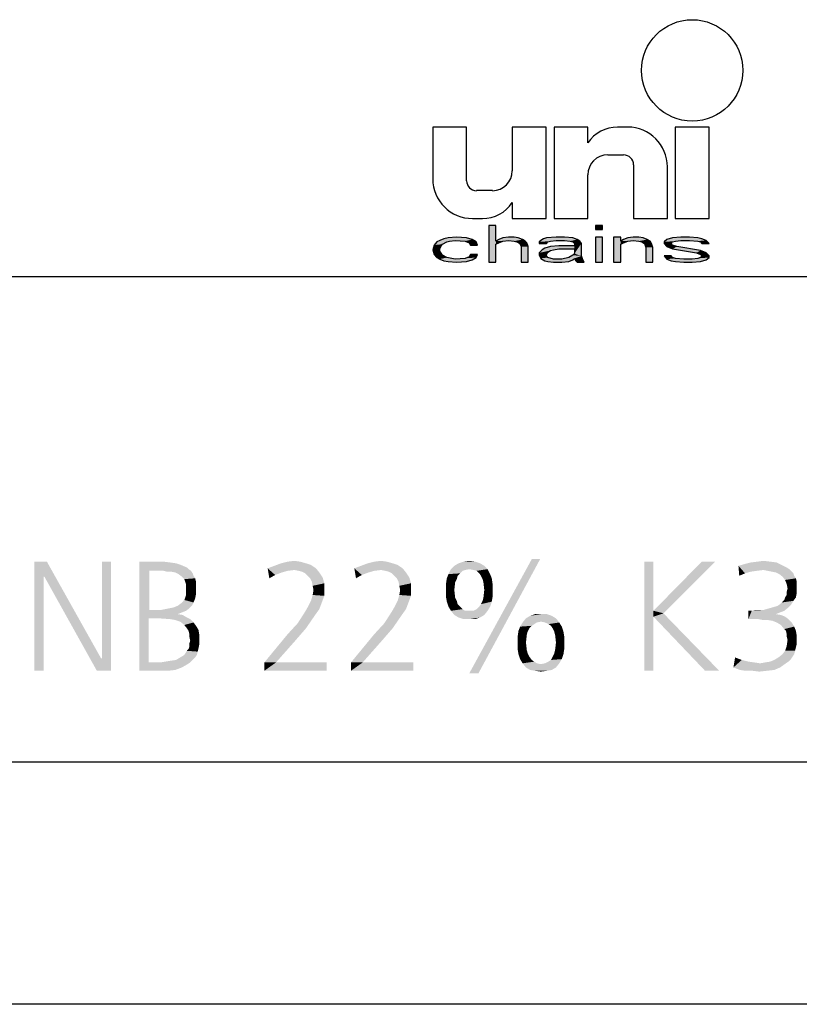
# Model space of a CAD drawing. Extents: x 0 to 210, y 0 to 297.
# Drawn here: x 133 to 165, y 0 to 41 of the extents above; entities that cross this region are included whole.
import ezdxf

# ---------------------------------------------------------------- set-up
doc = ezdxf.new("R2010")
doc.units = 0
doc.header["$LTSCALE"] = 19.36
doc.layers.get('0').update_dxf_attribs({"linetype": 'CONTINUOUS'})

# ---------------------------------------------------------------- blocks, each defined once
blk = doc.blocks.new('UNI_LOGO2_BL1', base_point=(173.606, 35.482))
at = {"color": 7, "linetype": 'CONTINUOUS'}
for p, q in [((149.574, 36.168), (149.574, 34.036)), ((150.967, 36.168), (149.574, 36.168)), ((150.967, 33.954), (150.967, 36.168)), ((152.852, 36.168), (152.852, 34.364)), ((154.246, 36.168), (152.852, 36.168)), ((154.246, 32.397), (154.246, 36.168)), ((154.574, 36.168), (154.574, 32.397)), ((155.967, 36.168), (154.574, 36.168)), ((155.967, 35.512), (155.967, 36.168)), ((157.607, 36.168), (157.194, 36.168)), ((159.574, 36.168), (159.574, 32.397)), ((160.967, 36.168), (159.574, 36.168)), ((160.967, 32.397), (160.967, 36.168)), ((156.787, 35.02), (157.443, 35.02)), ((157.852, 34.61), (157.852, 32.397)), ((159.246, 32.397), (159.246, 34.528)), ((155.967, 32.397), (155.967, 34.2)), ((152.033, 33.545), (151.377, 33.545)), ((152.852, 33.053), (152.852, 32.397)), ((151.213, 32.397), (151.626, 32.397)), ((151.886, 32.11), (151.886, 30.594)), ((152.175, 32.11), (151.886, 32.11)), ((152.175, 31.465), (152.175, 32.11)), ((152.852, 32.397), (154.246, 32.397)), ((154.574, 32.397), (155.967, 32.397)), ((156.28, 32.11), (156.28, 31.949)), ((156.569, 32.11), (156.28, 32.11)), ((156.569, 31.949), (156.569, 32.11)), ((157.852, 32.397), (159.246, 32.397)), ((159.574, 32.397), (160.967, 32.397)), ((156.28, 31.949), (156.569, 31.949)), ((149.632, 31.304), (149.574, 31.11)), ((149.747, 31.433), (149.632, 31.304)), ((149.863, 31.497), (149.747, 31.433)), ((150.036, 31.562), (149.863, 31.497)), ((149.863, 31.142), (149.921, 31.271)), ((149.921, 31.271), (149.978, 31.336)), ((149.978, 31.336), (150.152, 31.433)), ((150.21, 31.594), (150.036, 31.562)), ((150.152, 31.433), (150.267, 31.465)), ((150.557, 31.626), (150.21, 31.594)), ((150.267, 31.465), (150.499, 31.497)), ((150.499, 31.497), (150.903, 31.465)), ((150.961, 31.594), (150.557, 31.626)), ((150.903, 31.465), (151.077, 31.4)), ((151.192, 31.529), (150.961, 31.594)), ((151.077, 31.4), (151.135, 31.304)), ((151.135, 31.304), (151.424, 31.304)), ((151.366, 31.433), (151.192, 31.529)), ((151.424, 31.304), (151.366, 31.433)), ((152.291, 31.529), (152.175, 31.465)), ((152.175, 31.336), (152.291, 31.4)), ((152.175, 30.594), (152.175, 31.336)), ((152.464, 31.594), (152.291, 31.529)), ((152.291, 31.4), (152.464, 31.465)), ((152.696, 31.626), (152.464, 31.594)), ((152.464, 31.465), (152.696, 31.497)), ((152.927, 31.626), (152.696, 31.626)), ((152.696, 31.497), (152.927, 31.465)), ((153.1, 31.594), (152.927, 31.626)), ((152.927, 31.465), (153.042, 31.433)), ((153.042, 31.433), (153.158, 31.368)), ((153.274, 31.529), (153.1, 31.594)), ((153.158, 31.368), (153.216, 31.239)), ((153.389, 31.465), (153.274, 31.529)), ((153.447, 31.4), (153.389, 31.465)), ((153.505, 31.239), (153.447, 31.4)), ((154.025, 31.497), (153.967, 31.433)), ((153.967, 31.433), (153.967, 31.368)), ((153.967, 31.368), (154.257, 31.368)), ((154.141, 31.562), (154.025, 31.497)), ((154.257, 31.594), (154.141, 31.562)), ((154.661, 31.626), (154.257, 31.594)), ((154.257, 31.368), (154.314, 31.433)), ((154.314, 31.433), (154.43, 31.465)), ((154.43, 31.465), (154.661, 31.497)), ((154.777, 31.271), (154.43, 31.239)), ((155.008, 31.626), (154.661, 31.626)), ((154.661, 31.497), (155.008, 31.497)), ((155.413, 31.271), (154.777, 31.271)), ((155.355, 31.594), (155.008, 31.626)), ((155.008, 31.497), (155.239, 31.465)), ((155.239, 31.465), (155.355, 31.433)), ((155.528, 31.529), (155.355, 31.594)), ((155.355, 31.433), (155.413, 31.368)), ((155.413, 31.368), (155.413, 31.271)), ((155.644, 31.465), (155.528, 31.529)), ((155.702, 31.368), (155.644, 31.465)), ((155.702, 30.852), (155.702, 31.368)), ((156.28, 31.626), (156.28, 30.594)), ((156.569, 31.626), (156.28, 31.626)), ((156.569, 30.594), (156.569, 31.626)), ((157.032, 31.626), (157.032, 30.594)), ((157.321, 31.626), (157.032, 31.626)), ((157.321, 31.465), (157.321, 31.626)), ((157.436, 31.529), (157.321, 31.465)), ((157.321, 31.336), (157.436, 31.4)), ((157.321, 30.594), (157.321, 31.336)), ((157.61, 31.594), (157.436, 31.529)), ((157.436, 31.4), (157.61, 31.465)), ((157.841, 31.626), (157.61, 31.594)), ((157.61, 31.465), (157.841, 31.497)), ((158.072, 31.626), (157.841, 31.626)), ((157.841, 31.497), (158.072, 31.465)), ((158.246, 31.594), (158.072, 31.626)), ((158.072, 31.465), (158.188, 31.433)), ((158.188, 31.433), (158.303, 31.368)), ((158.419, 31.529), (158.246, 31.594)), ((158.303, 31.368), (158.361, 31.207)), ((158.535, 31.465), (158.419, 31.529)), ((158.592, 31.368), (158.535, 31.465)), ((158.65, 31.207), (158.592, 31.368)), ((159.228, 31.529), (159.113, 31.433)), ((159.113, 31.433), (159.113, 31.368)), ((159.113, 31.368), (159.228, 31.239)), ((159.46, 31.594), (159.228, 31.529)), ((159.402, 31.368), (159.46, 31.433)), ((159.46, 31.304), (159.402, 31.368)), ((159.807, 31.626), (159.46, 31.594)), ((159.46, 31.433), (159.575, 31.465)), ((159.633, 31.239), (159.46, 31.304)), ((159.575, 31.465), (159.807, 31.497)), ((160.153, 31.626), (159.807, 31.626)), ((159.807, 31.497), (160.153, 31.497)), ((160.5, 31.594), (160.153, 31.626)), ((160.153, 31.497), (160.5, 31.465)), ((160.674, 31.562), (160.5, 31.594)), ((160.5, 31.465), (160.616, 31.433)), ((160.616, 31.433), (160.674, 31.368)), ((160.847, 31.497), (160.674, 31.562)), ((160.674, 31.368), (160.963, 31.368)), ((160.963, 31.368), (160.847, 31.497)), ((149.574, 31.11), (149.632, 30.916)), ((149.632, 30.916), (149.747, 30.787)), ((149.863, 31.045), (149.863, 31.142)), ((149.978, 30.884), (149.863, 31.045)), ((150.152, 30.787), (149.978, 30.884)), ((151.135, 30.916), (151.077, 30.82)), ((151.424, 30.916), (151.135, 30.916)), ((151.366, 30.787), (151.424, 30.916)), ((153.216, 31.239), (153.216, 30.594)), ((153.505, 30.594), (153.505, 31.239)), ((154.083, 31.11), (153.967, 30.981)), ((153.967, 30.981), (153.967, 30.884)), ((153.967, 30.884), (154.025, 30.755)), ((154.199, 31.175), (154.083, 31.11)), ((154.43, 31.239), (154.199, 31.175)), ((154.257, 30.916), (154.314, 31.013)), ((154.257, 30.852), (154.257, 30.916)), ((154.314, 30.787), (154.257, 30.852)), ((154.314, 31.013), (154.43, 31.078)), ((154.43, 31.078), (154.546, 31.11)), ((154.546, 31.11), (154.777, 31.142)), ((154.777, 31.142), (155.413, 31.142)), ((155.355, 30.884), (155.182, 30.787)), ((155.413, 30.949), (155.355, 30.884)), ((155.413, 31.142), (155.413, 30.949)), ((155.76, 30.691), (155.702, 30.852)), ((158.361, 31.207), (158.361, 30.594)), ((158.65, 30.594), (158.65, 31.207)), ((159.113, 30.852), (159.228, 30.723)), ((159.402, 30.852), (159.113, 30.852)), ((159.228, 31.239), (159.46, 31.142)), ((159.46, 30.787), (159.402, 30.852)), ((159.46, 31.142), (160.442, 30.981)), ((160.616, 31.078), (159.633, 31.239)), ((160.442, 30.981), (160.616, 30.916)), ((160.847, 30.981), (160.616, 31.078)), ((160.616, 30.916), (160.674, 30.852)), ((160.674, 30.852), (160.616, 30.787)), ((160.963, 30.852), (160.847, 30.981)), ((160.963, 30.787), (160.963, 30.852)), ((149.747, 30.787), (149.863, 30.723)), ((149.863, 30.723), (150.036, 30.658)), ((150.036, 30.658), (150.21, 30.626)), ((150.499, 30.723), (150.152, 30.787)), ((150.21, 30.626), (150.557, 30.594)), ((150.903, 30.755), (150.499, 30.723)), ((150.557, 30.594), (150.961, 30.626)), ((151.077, 30.82), (150.903, 30.755)), ((150.961, 30.626), (151.192, 30.691)), ((151.192, 30.691), (151.366, 30.787)), ((151.886, 30.594), (152.175, 30.594)), ((153.216, 30.594), (153.505, 30.594)), ((154.025, 30.755), (154.199, 30.658)), ((154.199, 30.658), (154.314, 30.626)), ((154.546, 30.723), (154.314, 30.787)), ((154.314, 30.626), (154.546, 30.594)), ((154.892, 30.723), (154.546, 30.723)), ((154.546, 30.594), (154.892, 30.594)), ((155.182, 30.787), (154.892, 30.723)), ((154.892, 30.594), (155.182, 30.626)), ((155.182, 30.626), (155.355, 30.691)), ((155.355, 30.691), (155.413, 30.755)), ((155.413, 30.755), (155.471, 30.658)), ((155.471, 30.658), (155.528, 30.594)), ((155.528, 30.594), (155.817, 30.594)), ((155.817, 30.594), (155.76, 30.691)), ((156.28, 30.594), (156.569, 30.594)), ((157.032, 30.594), (157.321, 30.594)), ((158.361, 30.594), (158.65, 30.594)), ((159.228, 30.723), (159.402, 30.658)), ((159.402, 30.658), (159.575, 30.626)), ((159.575, 30.755), (159.46, 30.787)), ((159.922, 30.723), (159.575, 30.755)), ((159.575, 30.626), (159.922, 30.594)), ((160.269, 30.723), (159.922, 30.723)), ((159.922, 30.594), (160.269, 30.594)), ((160.5, 30.755), (160.269, 30.723)), ((160.269, 30.594), (160.616, 30.626)), ((160.616, 30.787), (160.5, 30.755)), ((160.616, 30.626), (160.847, 30.691)), ((160.847, 30.691), (160.963, 30.787))]:
    blk.add_line(p, q, dxfattribs=at)
blk.add_circle((160.27, 38.504), 2.09, dxfattribs=at)
for centre, radius, start, end in [((157.194, 34.692), 1.475, 90, 146.251), ((157.607, 34.528), 1.639, 0, 90), ((156.787, 34.2), 0.82, 90, 180), ((157.443, 34.61), 0.41, 0, 90), ((152.033, 34.364), 0.82, 270, 360), ((151.213, 34.036), 1.639, 180, 270), ((151.377, 33.954), 0.41, 180, 270), ((151.626, 33.872), 1.475, 270, 326.251)]:
    blk.add_arc(centre, radius, start, end, dxfattribs=at)
for points in [[(152.175, 31.465), (151.886, 30.594), (152.175, 32.11)], [(151.886, 30.594), (151.886, 32.11), (152.175, 32.11)], [(156.28, 31.949), (156.28, 32.11), (156.569, 31.949), (156.569, 32.11)], [(149.574, 31.11), (149.632, 31.304), (149.921, 31.271)], [(149.574, 31.11), (149.921, 31.271), (149.863, 31.142)], [(149.632, 31.304), (149.747, 31.433), (150.152, 31.433)], [(149.632, 31.304), (150.152, 31.433), (149.978, 31.336)], [(149.978, 31.336), (149.921, 31.271), (149.632, 31.304)], [(150.267, 31.465), (149.747, 31.433), (150.499, 31.497)], [(149.747, 31.433), (149.863, 31.497), (150.499, 31.497)], [(150.267, 31.465), (150.152, 31.433), (149.747, 31.433)], [(149.863, 31.497), (150.036, 31.562), (151.192, 31.529)], [(149.863, 31.497), (151.192, 31.529), (150.499, 31.497)], [(150.036, 31.562), (150.21, 31.594), (150.961, 31.594)], [(150.961, 31.594), (151.192, 31.529), (150.036, 31.562)], [(150.557, 31.626), (150.961, 31.594), (150.21, 31.594)], [(150.499, 31.497), (151.192, 31.529), (150.903, 31.465)], [(151.192, 31.529), (151.366, 31.433), (150.903, 31.465)], [(151.077, 31.4), (150.903, 31.465), (151.366, 31.433)], [(151.077, 31.4), (151.366, 31.433), (151.135, 31.304)], [(151.366, 31.433), (151.424, 31.304), (151.135, 31.304)], [(152.175, 31.336), (151.886, 30.594), (152.175, 31.465)], [(152.175, 31.336), (152.175, 30.594), (151.886, 30.594)], [(152.175, 31.465), (152.291, 31.529), (152.696, 31.497)], [(152.696, 31.497), (152.464, 31.465), (152.175, 31.465)], [(152.464, 31.465), (152.291, 31.4), (152.175, 31.465)], [(152.291, 31.4), (152.175, 31.336), (152.175, 31.465)], [(152.291, 31.529), (152.464, 31.594), (153.1, 31.594)], [(153.1, 31.594), (153.274, 31.529), (152.291, 31.529)], [(153.274, 31.529), (152.696, 31.497), (152.291, 31.529)], [(152.464, 31.594), (152.696, 31.626), (152.927, 31.626)], [(152.927, 31.626), (153.1, 31.594), (152.464, 31.594)], [(152.696, 31.497), (153.274, 31.529), (152.927, 31.465)], [(153.274, 31.529), (153.389, 31.465), (152.927, 31.465)], [(153.042, 31.433), (152.927, 31.465), (153.389, 31.465)], [(153.389, 31.465), (153.447, 31.4), (153.042, 31.433)], [(153.158, 31.368), (153.042, 31.433), (153.447, 31.4)], [(153.158, 31.368), (153.447, 31.4), (153.216, 31.239)], [(153.447, 31.4), (153.505, 31.239), (153.216, 31.239)], [(153.967, 31.433), (154.025, 31.497), (154.661, 31.497)], [(153.967, 31.433), (154.661, 31.497), (154.43, 31.465)], [(154.43, 31.465), (154.314, 31.433), (153.967, 31.433)], [(153.967, 31.368), (153.967, 31.433), (154.314, 31.433)], [(154.314, 31.433), (154.257, 31.368), (153.967, 31.368)], [(154.025, 31.497), (154.141, 31.562), (155.528, 31.529)], [(154.025, 31.497), (155.528, 31.529), (154.661, 31.497)], [(154.141, 31.562), (154.257, 31.594), (155.355, 31.594)], [(155.355, 31.594), (155.528, 31.529), (154.141, 31.562)], [(154.43, 31.239), (155.413, 31.271), (154.199, 31.175)], [(154.199, 31.175), (155.413, 31.271), (154.777, 31.142)], [(154.257, 31.594), (154.661, 31.626), (155.008, 31.626)], [(155.008, 31.626), (155.355, 31.594), (154.257, 31.594)], [(154.43, 31.239), (154.777, 31.271), (155.413, 31.271)], [(154.661, 31.497), (155.528, 31.529), (155.008, 31.497)], [(155.413, 31.271), (155.413, 31.142), (154.777, 31.142)], [(155.008, 31.497), (155.528, 31.529), (155.239, 31.465)], [(155.528, 31.529), (155.644, 31.465), (155.239, 31.465)], [(155.355, 31.433), (155.239, 31.465), (155.644, 31.465)], [(155.355, 31.433), (155.644, 31.465), (155.413, 31.368)], [(155.644, 31.465), (155.702, 31.368), (155.413, 31.368)], [(155.413, 31.271), (155.413, 31.368), (155.702, 31.368)], [(155.413, 31.271), (155.702, 31.368), (155.413, 31.142)], [(155.413, 31.142), (155.702, 31.368), (155.413, 30.949)], [(155.702, 31.368), (155.702, 30.852), (155.413, 30.949)], [(156.28, 30.594), (156.28, 31.626), (156.569, 30.594), (156.569, 31.626)], [(157.321, 31.465), (157.032, 30.594), (157.321, 31.626)], [(157.032, 30.594), (157.032, 31.626), (157.321, 31.626)], [(157.321, 31.336), (157.032, 30.594), (157.321, 31.465)], [(157.321, 31.336), (157.321, 30.594), (157.032, 30.594)], [(157.321, 31.465), (157.436, 31.529), (157.841, 31.497)], [(157.841, 31.497), (157.61, 31.465), (157.321, 31.465)], [(157.61, 31.465), (157.436, 31.4), (157.321, 31.465)], [(157.436, 31.4), (157.321, 31.336), (157.321, 31.465)], [(157.436, 31.529), (157.61, 31.594), (158.246, 31.594)], [(158.246, 31.594), (158.419, 31.529), (157.436, 31.529)], [(158.419, 31.529), (157.841, 31.497), (157.436, 31.529)], [(157.61, 31.594), (157.841, 31.626), (158.072, 31.626)], [(158.072, 31.626), (158.246, 31.594), (157.61, 31.594)], [(157.841, 31.497), (158.419, 31.529), (158.072, 31.465)], [(158.419, 31.529), (158.535, 31.465), (158.072, 31.465)], [(158.188, 31.433), (158.072, 31.465), (158.535, 31.465)], [(158.188, 31.433), (158.535, 31.465), (158.303, 31.368)], [(158.535, 31.465), (158.592, 31.368), (158.303, 31.368)], [(158.361, 31.207), (158.303, 31.368), (158.592, 31.368)], [(158.592, 31.368), (158.65, 31.207), (158.361, 31.207)], [(159.113, 31.433), (159.228, 31.529), (159.807, 31.497)], [(159.113, 31.433), (159.807, 31.497), (159.575, 31.465)], [(159.575, 31.465), (159.46, 31.433), (159.113, 31.433)], [(159.113, 31.368), (159.113, 31.433), (159.46, 31.433)], [(159.46, 31.433), (159.402, 31.368), (159.113, 31.368)], [(159.228, 31.239), (159.113, 31.368), (159.402, 31.368)], [(159.228, 31.529), (159.46, 31.594), (160.5, 31.594)], [(159.228, 31.529), (160.5, 31.594), (160.674, 31.562)], [(159.228, 31.529), (160.674, 31.562), (159.807, 31.497)], [(159.228, 31.239), (159.402, 31.368), (159.46, 31.304)], [(159.46, 31.304), (159.633, 31.239), (159.228, 31.239)], [(159.46, 31.594), (159.807, 31.626), (160.153, 31.626)], [(160.153, 31.626), (160.5, 31.594), (159.46, 31.594)], [(159.807, 31.497), (160.674, 31.562), (160.153, 31.497)], [(160.674, 31.562), (160.847, 31.497), (160.153, 31.497)], [(160.5, 31.465), (160.153, 31.497), (160.847, 31.497)], [(160.5, 31.465), (160.847, 31.497), (160.616, 31.433)], [(160.616, 31.433), (160.847, 31.497), (160.674, 31.368)], [(160.847, 31.497), (160.963, 31.368), (160.674, 31.368)], [(149.863, 31.142), (149.863, 31.045), (149.574, 31.11)], [(149.632, 30.916), (149.574, 31.11), (149.863, 31.045)], [(149.863, 31.045), (149.978, 30.884), (149.632, 30.916)], [(149.747, 30.787), (149.632, 30.916), (149.978, 30.884)], [(149.978, 30.884), (150.152, 30.787), (149.747, 30.787)], [(151.077, 30.82), (151.135, 30.916), (151.424, 30.916)], [(151.424, 30.916), (151.366, 30.787), (151.077, 30.82)], [(153.216, 30.594), (153.216, 31.239), (153.505, 31.239)], [(153.505, 31.239), (153.505, 30.594), (153.216, 30.594)], [(153.967, 30.981), (154.083, 31.11), (154.546, 31.11)], [(153.967, 30.981), (154.546, 31.11), (154.43, 31.078)], [(154.314, 31.013), (153.967, 30.981), (154.43, 31.078)], [(154.314, 31.013), (154.257, 30.916), (153.967, 30.981)], [(153.967, 30.884), (153.967, 30.981), (154.257, 30.916)], [(154.257, 30.916), (154.257, 30.852), (153.967, 30.884)], [(154.025, 30.755), (153.967, 30.884), (154.257, 30.852)], [(154.025, 30.755), (154.257, 30.852), (154.314, 30.787)], [(154.083, 31.11), (154.199, 31.175), (154.777, 31.142)], [(154.777, 31.142), (154.546, 31.11), (154.083, 31.11)], [(155.182, 30.787), (155.355, 30.884), (155.702, 30.852)], [(155.182, 30.787), (155.702, 30.852), (155.413, 30.755)], [(155.413, 30.949), (155.702, 30.852), (155.355, 30.884)], [(155.702, 30.852), (155.76, 30.691), (155.413, 30.755)], [(158.361, 30.594), (158.361, 31.207), (158.65, 31.207)], [(158.65, 31.207), (158.65, 30.594), (158.361, 30.594)], [(159.228, 30.723), (159.113, 30.852), (159.402, 30.852)], [(159.46, 31.142), (159.228, 31.239), (159.633, 31.239)], [(159.46, 30.787), (159.228, 30.723), (159.402, 30.852)], [(159.633, 31.239), (160.616, 31.078), (159.46, 31.142)], [(160.442, 30.981), (159.46, 31.142), (160.616, 31.078)], [(160.616, 31.078), (160.847, 30.981), (160.442, 30.981)], [(160.616, 30.916), (160.442, 30.981), (160.847, 30.981)], [(160.616, 30.916), (160.847, 30.981), (160.674, 30.852)], [(160.616, 30.787), (160.674, 30.852), (160.963, 30.852)], [(160.963, 30.852), (160.963, 30.787), (160.616, 30.787)], [(160.847, 30.981), (160.963, 30.852), (160.674, 30.852)], [(149.863, 30.723), (149.747, 30.787), (150.152, 30.787)], [(150.152, 30.787), (150.499, 30.723), (149.863, 30.723)], [(150.036, 30.658), (149.863, 30.723), (150.499, 30.723)], [(150.036, 30.658), (150.499, 30.723), (151.192, 30.691)], [(150.036, 30.658), (151.192, 30.691), (150.21, 30.626)], [(151.192, 30.691), (150.961, 30.626), (150.21, 30.626)], [(150.557, 30.594), (150.21, 30.626), (150.961, 30.626)], [(150.903, 30.755), (151.366, 30.787), (150.499, 30.723)], [(151.366, 30.787), (151.192, 30.691), (150.499, 30.723)], [(150.903, 30.755), (151.077, 30.82), (151.366, 30.787)], [(154.314, 30.787), (154.546, 30.723), (154.025, 30.755)], [(154.199, 30.658), (154.025, 30.755), (154.546, 30.723)], [(155.355, 30.691), (154.199, 30.658), (154.892, 30.723)], [(154.199, 30.658), (154.546, 30.723), (154.892, 30.723)], [(154.199, 30.658), (155.355, 30.691), (154.314, 30.626)], [(155.355, 30.691), (155.182, 30.626), (154.314, 30.626)], [(154.546, 30.594), (154.314, 30.626), (155.182, 30.626)], [(155.182, 30.626), (154.892, 30.594), (154.546, 30.594)], [(154.892, 30.723), (155.182, 30.787), (155.413, 30.755)], [(155.413, 30.755), (155.355, 30.691), (154.892, 30.723)], [(155.471, 30.658), (155.413, 30.755), (155.76, 30.691)], [(155.471, 30.658), (155.76, 30.691), (155.528, 30.594)], [(155.76, 30.691), (155.817, 30.594), (155.528, 30.594)], [(159.575, 30.755), (159.228, 30.723), (159.46, 30.787)], [(159.575, 30.755), (159.922, 30.723), (159.228, 30.723)], [(159.402, 30.658), (159.228, 30.723), (159.922, 30.723)], [(160.847, 30.691), (159.402, 30.658), (160.269, 30.723)], [(160.269, 30.723), (159.402, 30.658), (159.922, 30.723)], [(159.402, 30.658), (160.847, 30.691), (159.575, 30.626)], [(160.847, 30.691), (160.616, 30.626), (159.575, 30.626)], [(159.922, 30.594), (159.575, 30.626), (160.616, 30.626)], [(160.616, 30.626), (160.269, 30.594), (159.922, 30.594)], [(160.5, 30.755), (160.963, 30.787), (160.269, 30.723)], [(160.963, 30.787), (160.847, 30.691), (160.269, 30.723)], [(160.5, 30.755), (160.616, 30.787), (160.963, 30.787)]]:
    blk.add_solid(points, dxfattribs=at)

msp = doc.modelspace()

# ---------------------------------------------------------------- linework, layer by layer
at = {"color": 2, "linetype": 'CONTINUOUS'}
for p, q in [((10, 30), (200, 30)), ((10, 10), (200, 10))]:
    msp.add_line(p, q, dxfattribs=at)
at = {"color": 7, "linetype": 'CONTINUOUS'}
for p, q in [((10, 30), (200, 30)), ((10, 10), (200, 10)), ((210, 0), (0, 0))]:
    msp.add_line(p, q, dxfattribs=at)
at = {"color": 5, "linetype": 'CONTINUOUS'}
for points in [[(143.592, 18.25), (143.866, 18.284), (144.107, 18.25)], [(147.164, 18.25), (147.439, 18.284), (147.679, 18.25)], [(150.84, 18.25), (151.08, 18.284), (151.321, 18.25)], [(154, 18.353), (151.08, 13.647), (153.656, 18.353)], [(151.08, 13.647), (154, 18.353), (151.458, 13.647)], [(162.966, 18.25), (163.206, 18.284), (163.481, 18.25)], [(133.149, 18.25), (133.664, 18.25), (133.527, 17.632)], [(133.527, 17.632), (133.149, 13.75), (133.149, 18.25)], [(133.561, 17.632), (133.527, 17.632), (133.664, 18.25)], [(133.561, 17.632), (133.664, 18.25), (135.897, 14.265)], [(136.309, 18.25), (135.931, 14.265), (135.931, 18.25)], [(135.931, 14.265), (136.309, 18.25), (136.309, 13.75)], [(137.477, 18.25), (138.473, 18.25), (137.889, 17.872)], [(137.889, 17.872), (137.477, 13.75), (137.477, 18.25)], [(137.889, 17.872), (137.889, 16.258), (137.477, 13.75)], [(138.473, 18.25), (138.748, 18.216), (137.889, 17.872)], [(138.748, 18.216), (138.989, 18.181), (137.889, 17.872)], [(138.989, 18.181), (139.195, 18.113), (137.889, 17.872)], [(139.195, 18.113), (139.435, 18.01), (137.889, 17.872)], [(139.435, 18.01), (139.504, 17.941), (137.889, 17.872)], [(138.473, 17.872), (137.889, 17.872), (139.504, 17.941)], [(138.473, 17.872), (139.504, 17.941), (139.607, 17.872)], [(139.607, 17.872), (138.611, 17.838), (138.473, 17.872)], [(138.782, 17.838), (138.611, 17.838), (139.607, 17.872)], [(138.954, 17.803), (138.782, 17.838), (139.607, 17.872)], [(138.954, 17.803), (139.607, 17.872), (139.676, 17.769)], [(142.767, 17.975), (143.042, 18.078), (144.553, 18.113)], [(142.767, 17.975), (144.553, 18.113), (144.76, 17.975)], [(142.767, 17.975), (144.76, 17.975), (143.866, 17.906)], [(142.767, 17.975), (143.866, 17.906), (143.592, 17.872)], [(142.767, 17.975), (143.592, 17.872), (143.351, 17.803)], [(142.767, 17.975), (143.351, 17.803), (143.076, 17.7)], [(143.076, 17.7), (142.836, 17.563), (142.767, 17.975)], [(144.347, 18.181), (144.553, 18.113), (143.042, 18.078)], [(144.347, 18.181), (143.042, 18.078), (143.317, 18.181)], [(144.107, 18.25), (143.317, 18.181), (143.592, 18.25)], [(143.317, 18.181), (144.107, 18.25), (144.347, 18.181)], [(144.038, 17.872), (143.866, 17.906), (144.76, 17.975)], [(144.176, 17.838), (144.038, 17.872), (144.76, 17.975)], [(144.176, 17.838), (144.76, 17.975), (144.897, 17.803)], [(146.34, 17.975), (146.615, 18.078), (148.126, 18.113)], [(146.34, 17.975), (148.126, 18.113), (148.332, 17.975)], [(146.34, 17.975), (148.332, 17.975), (147.439, 17.906)], [(146.34, 17.975), (147.439, 17.906), (147.164, 17.872)], [(146.34, 17.975), (147.164, 17.872), (146.924, 17.803)], [(146.34, 17.975), (146.924, 17.803), (146.649, 17.7)], [(146.649, 17.7), (146.408, 17.563), (146.34, 17.975)], [(147.92, 18.181), (148.126, 18.113), (146.615, 18.078)], [(147.92, 18.181), (146.615, 18.078), (146.889, 18.181)], [(147.679, 18.25), (146.889, 18.181), (147.164, 18.25)], [(146.889, 18.181), (147.679, 18.25), (147.92, 18.181)], [(147.611, 17.872), (147.439, 17.906), (148.332, 17.975)], [(147.748, 17.838), (147.611, 17.872), (148.332, 17.975)], [(147.748, 17.838), (148.332, 17.975), (148.469, 17.803)], [(150.908, 17.906), (150.221, 17.735), (150.324, 17.941)], [(150.908, 17.906), (150.805, 17.872), (150.221, 17.735)], [(150.805, 17.872), (150.702, 17.769), (150.221, 17.735)], [(151.698, 18.078), (150.324, 17.941), (150.462, 18.078)], [(151.08, 17.941), (150.324, 17.941), (151.698, 18.078)], [(150.324, 17.941), (151.08, 17.941), (150.908, 17.906)], [(151.527, 18.181), (150.462, 18.078), (150.634, 18.181)], [(150.462, 18.078), (151.527, 18.181), (151.698, 18.078)], [(151.321, 18.25), (150.634, 18.181), (150.84, 18.25)], [(150.634, 18.181), (151.321, 18.25), (151.527, 18.181)], [(151.08, 17.941), (151.698, 18.078), (151.836, 17.941)], [(151.836, 17.941), (151.252, 17.906), (151.08, 17.941)], [(151.389, 17.872), (151.252, 17.906), (151.836, 17.941)], [(151.492, 17.769), (151.389, 17.872), (151.836, 17.941)], [(151.492, 17.769), (151.836, 17.941), (151.939, 17.735)], [(158.672, 18.25), (158.672, 16.223), (158.294, 13.75)], [(158.672, 18.25), (158.294, 13.75), (158.294, 18.25)], [(161.214, 18.25), (158.672, 16.223), (160.664, 18.25)], [(158.672, 16.223), (161.214, 18.25), (159.084, 16.12)], [(163.962, 18.113), (162.176, 18.078), (162.416, 18.147)], [(162.176, 18.078), (163.962, 18.113), (164.168, 18.01)], [(162.176, 18.078), (164.168, 18.01), (163.206, 17.906)], [(162.176, 18.078), (163.206, 17.906), (162.931, 17.872)], [(162.176, 18.078), (162.931, 17.872), (162.691, 17.838)], [(162.176, 18.078), (162.691, 17.838), (162.45, 17.769)], [(162.45, 17.769), (162.21, 17.666), (162.176, 18.078)], [(163.756, 18.216), (162.416, 18.147), (162.691, 18.216)], [(162.416, 18.147), (163.756, 18.216), (163.962, 18.113)], [(163.481, 18.25), (162.691, 18.216), (162.966, 18.25)], [(162.691, 18.216), (163.481, 18.25), (163.756, 18.216)], [(164.168, 18.01), (164.271, 17.941), (163.206, 17.906)], [(163.378, 17.872), (163.206, 17.906), (164.271, 17.941)], [(163.378, 17.872), (164.271, 17.941), (164.34, 17.872)], [(164.34, 17.872), (163.55, 17.838), (163.378, 17.872)], [(163.721, 17.803), (163.55, 17.838), (164.34, 17.872)], [(163.721, 17.803), (164.34, 17.872), (164.443, 17.769)], [(133.149, 13.75), (133.527, 17.632), (133.527, 13.75)], [(135.897, 14.265), (135.725, 13.75), (133.561, 17.632)], [(139.676, 17.769), (139.092, 17.735), (138.954, 17.803)], [(139.092, 17.735), (139.676, 17.769), (139.71, 17.666)], [(139.71, 17.666), (139.229, 17.632), (139.092, 17.735)], [(139.229, 17.632), (139.71, 17.666), (139.779, 17.563)], [(139.779, 17.563), (139.332, 17.529), (139.229, 17.632)], [(139.366, 17.426), (139.332, 17.529), (139.779, 17.563)], [(139.366, 17.426), (139.779, 17.563), (139.813, 17.426)], [(142.836, 17.563), (143.076, 17.7), (142.836, 17.563)], [(144.897, 17.803), (144.313, 17.769), (144.176, 17.838)], [(144.416, 17.666), (144.313, 17.769), (144.897, 17.803)], [(144.416, 17.666), (144.897, 17.803), (145.034, 17.597)], [(145.034, 17.597), (144.519, 17.563), (144.416, 17.666)], [(144.588, 17.426), (144.519, 17.563), (145.034, 17.597)], [(144.588, 17.426), (145.034, 17.597), (145.103, 17.357)], [(146.408, 17.563), (146.649, 17.7), (146.408, 17.563)], [(148.469, 17.803), (147.885, 17.769), (147.748, 17.838)], [(147.989, 17.666), (147.885, 17.769), (148.469, 17.803)], [(147.989, 17.666), (148.469, 17.803), (148.607, 17.597)], [(148.607, 17.597), (148.092, 17.563), (147.989, 17.666)], [(148.16, 17.426), (148.092, 17.563), (148.607, 17.597)], [(148.16, 17.426), (148.607, 17.597), (148.676, 17.357)], [(150.565, 17.529), (150.118, 17.323), (150.153, 17.563)], [(150.565, 17.529), (150.496, 17.391), (150.118, 17.323)], [(150.599, 17.666), (150.153, 17.563), (150.221, 17.735)], [(150.153, 17.563), (150.599, 17.666), (150.565, 17.529)], [(150.221, 17.735), (150.702, 17.769), (150.599, 17.666)], [(151.939, 17.735), (151.561, 17.666), (151.492, 17.769)], [(151.561, 17.666), (151.939, 17.735), (152.008, 17.563)], [(152.008, 17.563), (151.63, 17.529), (151.561, 17.666)], [(151.664, 17.391), (151.63, 17.529), (152.008, 17.563)], [(151.664, 17.391), (152.008, 17.563), (152.042, 17.323)], [(162.21, 17.666), (162.45, 17.769), (162.21, 17.666)], [(164.443, 17.769), (163.859, 17.735), (163.721, 17.803)], [(163.859, 17.735), (164.443, 17.769), (164.477, 17.666)], [(164.477, 17.666), (163.996, 17.632), (163.859, 17.735)], [(163.996, 17.632), (164.477, 17.666), (164.546, 17.563)], [(164.546, 17.563), (164.099, 17.494), (163.996, 17.632)], [(164.099, 17.494), (164.546, 17.563), (164.58, 17.426)], [(164.58, 17.426), (164.168, 17.323), (164.099, 17.494)], [(139.813, 17.426), (139.401, 17.323), (139.366, 17.426)], [(139.401, 17.323), (139.813, 17.426), (139.813, 17.288)], [(139.813, 17.288), (139.401, 17.219), (139.401, 17.323)], [(139.401, 17.116), (139.401, 17.219), (139.813, 17.288)], [(139.401, 17.116), (139.813, 17.288), (139.813, 17.116)], [(139.813, 17.116), (139.401, 16.979), (139.401, 17.116)], [(139.401, 16.979), (139.813, 17.116), (139.813, 16.91)], [(145.103, 17.357), (144.622, 17.254), (144.588, 17.426)], [(144.656, 17.082), (144.622, 17.254), (145.103, 17.357)], [(145.103, 17.082), (144.622, 16.876), (144.656, 17.082)], [(144.622, 16.876), (145.103, 17.082), (145.103, 16.842)], [(144.656, 17.082), (145.103, 17.357), (145.103, 17.082)], [(148.676, 17.357), (148.195, 17.254), (148.16, 17.426)], [(148.229, 17.082), (148.195, 17.254), (148.676, 17.357)], [(148.676, 17.082), (148.195, 16.876), (148.229, 17.082)], [(148.195, 16.876), (148.676, 17.082), (148.676, 16.842)], [(148.229, 17.082), (148.676, 17.357), (148.676, 17.082)], [(150.118, 17.082), (150.118, 17.323), (150.496, 17.391)], [(150.118, 17.082), (150.496, 17.391), (150.462, 17.082)], [(150.462, 17.082), (150.118, 16.807), (150.118, 17.082)], [(150.118, 16.807), (150.462, 17.082), (150.496, 16.773)], [(152.042, 17.323), (151.698, 17.082), (151.664, 17.391)], [(152.042, 17.082), (152.042, 16.807), (151.664, 16.773)], [(152.042, 17.082), (151.664, 16.773), (151.698, 17.082)], [(151.698, 17.082), (152.042, 17.323), (152.042, 17.082)], [(164.168, 17.323), (164.58, 17.426), (164.58, 17.288)], [(164.58, 17.288), (164.202, 17.151), (164.168, 17.323)], [(164.58, 17.151), (164.168, 17.013), (164.202, 17.151)], [(164.168, 17.013), (164.58, 17.151), (164.58, 16.945)], [(164.202, 17.151), (164.58, 17.288), (164.58, 17.151)], [(139.71, 16.567), (139.195, 16.532), (139.332, 16.67)], [(139.779, 16.739), (139.332, 16.67), (139.366, 16.773)], [(139.332, 16.67), (139.779, 16.739), (139.71, 16.567)], [(139.366, 16.773), (139.401, 16.876), (139.813, 16.91)], [(139.366, 16.773), (139.813, 16.91), (139.779, 16.739)], [(139.813, 16.91), (139.401, 16.876), (139.401, 16.979)], [(145.103, 16.842), (144.553, 16.635), (144.622, 16.876)], [(144.553, 16.635), (145.103, 16.842), (145, 16.567)], [(148.676, 16.842), (148.126, 16.635), (148.195, 16.876)], [(148.126, 16.635), (148.676, 16.842), (148.573, 16.567)], [(150.496, 16.773), (150.153, 16.601), (150.118, 16.807)], [(150.496, 16.773), (150.565, 16.635), (150.153, 16.601)], [(151.63, 16.635), (151.664, 16.773), (152.042, 16.807)], [(151.63, 16.635), (152.042, 16.807), (152.008, 16.601)], [(164.443, 16.635), (163.962, 16.567), (164.065, 16.67)], [(164.546, 16.773), (164.065, 16.67), (164.099, 16.773)], [(164.065, 16.67), (164.546, 16.773), (164.443, 16.635)], [(164.099, 16.773), (164.168, 16.876), (164.58, 16.945)], [(164.099, 16.773), (164.58, 16.945), (164.546, 16.773)], [(164.58, 16.945), (164.168, 16.876), (164.168, 17.013)], [(137.889, 16.258), (137.855, 15.914), (137.477, 13.75)], [(138.37, 16.258), (139.401, 16.223), (137.855, 15.914)], [(137.889, 16.258), (138.37, 16.258), (137.855, 15.914)], [(138.37, 16.258), (138.542, 16.292), (139.538, 16.326)], [(138.37, 16.258), (139.538, 16.326), (139.401, 16.223)], [(139.538, 16.326), (138.542, 16.292), (138.714, 16.326)], [(138.714, 16.326), (138.885, 16.361), (139.641, 16.429)], [(138.714, 16.326), (139.641, 16.429), (139.538, 16.326)], [(139.641, 16.429), (138.885, 16.361), (139.057, 16.429)], [(139.057, 16.429), (139.195, 16.532), (139.71, 16.567)], [(139.057, 16.429), (139.71, 16.567), (139.641, 16.429)], [(144.897, 16.292), (144.313, 16.189), (144.45, 16.429)], [(144.313, 16.189), (144.897, 16.292), (144.725, 16.052)], [(145, 16.567), (144.45, 16.429), (144.553, 16.635)], [(144.45, 16.429), (145, 16.567), (144.897, 16.292)], [(148.469, 16.292), (147.885, 16.189), (148.023, 16.429)], [(147.885, 16.189), (148.469, 16.292), (148.298, 16.052)], [(148.573, 16.567), (148.023, 16.429), (148.126, 16.635)], [(148.023, 16.429), (148.573, 16.567), (148.469, 16.292)], [(150.153, 16.601), (150.565, 16.635), (150.599, 16.498)], [(150.599, 16.498), (150.221, 16.395), (150.153, 16.601)], [(150.221, 16.395), (150.599, 16.498), (150.702, 16.395)], [(150.702, 16.395), (150.324, 16.223), (150.221, 16.395)], [(150.702, 16.395), (150.805, 16.292), (150.324, 16.223)], [(150.324, 16.223), (150.805, 16.292), (150.908, 16.223)], [(151.252, 16.223), (151.389, 16.292), (151.939, 16.395)], [(151.252, 16.223), (151.939, 16.395), (151.836, 16.223)], [(151.939, 16.395), (151.389, 16.292), (151.492, 16.395)], [(151.492, 16.395), (151.561, 16.498), (152.008, 16.601)], [(151.492, 16.395), (152.008, 16.601), (151.939, 16.395)], [(152.008, 16.601), (151.561, 16.498), (151.63, 16.635)], [(163.206, 16.258), (162.725, 16.223), (162.931, 16.258)], [(164.065, 16.223), (162.725, 16.223), (163.206, 16.258)], [(163.206, 16.258), (163.447, 16.326), (164.237, 16.361)], [(163.206, 16.258), (164.237, 16.361), (164.065, 16.223)], [(164.237, 16.361), (163.447, 16.326), (163.687, 16.395)], [(163.687, 16.395), (163.79, 16.429), (164.34, 16.464)], [(163.687, 16.395), (164.34, 16.464), (164.237, 16.361)], [(164.34, 16.464), (163.79, 16.429), (163.893, 16.498)], [(163.893, 16.498), (163.962, 16.567), (164.443, 16.635)], [(163.893, 16.498), (164.443, 16.635), (164.34, 16.464)], [(137.855, 15.914), (137.855, 14.094), (137.477, 13.75)], [(139.401, 16.223), (139.229, 16.155), (137.855, 15.914)], [(139.229, 16.155), (139.057, 16.086), (137.855, 15.914)], [(139.057, 16.086), (139.263, 16.052), (137.855, 15.914)], [(139.057, 16.086), (139.057, 16.086), (137.855, 15.914)], [(139.263, 16.052), (139.435, 15.948), (137.855, 15.914)], [(138.267, 15.914), (137.855, 15.914), (139.435, 15.948)], [(138.748, 15.88), (138.267, 15.914), (139.435, 15.948)], [(138.748, 15.88), (139.435, 15.948), (139.573, 15.88)], [(139.573, 15.88), (138.954, 15.845), (138.748, 15.88)], [(139.16, 15.777), (138.954, 15.845), (139.573, 15.88)], [(139.16, 15.777), (139.573, 15.88), (139.71, 15.742)], [(144.725, 16.052), (144.004, 15.708), (144.313, 16.189)], [(144.004, 15.708), (144.725, 16.052), (144.347, 15.502)], [(148.298, 16.052), (147.576, 15.708), (147.885, 16.189)], [(147.576, 15.708), (148.298, 16.052), (147.92, 15.502)], [(150.908, 16.223), (150.462, 16.052), (150.324, 16.223)], [(151.252, 16.223), (151.836, 16.223), (150.462, 16.052)], [(151.08, 16.223), (151.252, 16.223), (150.462, 16.052)], [(150.908, 16.223), (151.08, 16.223), (150.462, 16.052)], [(150.462, 16.052), (151.836, 16.223), (151.698, 16.052)], [(151.698, 16.052), (150.634, 15.948), (150.462, 16.052)], [(150.634, 15.948), (151.698, 16.052), (151.527, 15.948)], [(151.527, 15.948), (150.84, 15.88), (150.634, 15.948)], [(151.08, 15.88), (150.84, 15.88), (151.527, 15.948)], [(151.08, 15.88), (151.527, 15.948), (151.321, 15.88)], [(154.653, 15.914), (154.034, 15.777), (153.279, 15.742)], [(154.653, 15.914), (153.279, 15.742), (153.416, 15.914)], [(154.481, 16.017), (153.416, 15.914), (153.588, 16.017)], [(153.416, 15.914), (154.481, 16.017), (154.653, 15.914)], [(154.034, 16.086), (154.275, 16.086), (153.588, 16.017)], [(154.034, 16.086), (153.588, 16.017), (153.794, 16.086)], [(153.588, 16.017), (154.275, 16.086), (154.481, 16.017)], [(154.206, 15.742), (154.034, 15.777), (154.653, 15.914)], [(154.206, 15.742), (154.653, 15.914), (154.79, 15.742)], [(158.672, 16.223), (158.672, 15.983), (158.294, 13.75)], [(158.294, 13.75), (158.672, 15.983), (158.672, 13.75)], [(158.672, 16.223), (159.084, 16.12), (158.672, 15.983)], [(160.802, 13.75), (158.672, 15.983), (159.084, 16.12)], [(160.802, 13.75), (159.084, 16.12), (161.385, 13.75)], [(164.065, 16.223), (163.893, 16.155), (162.588, 15.88)], [(162.725, 16.223), (164.065, 16.223), (162.588, 15.88)], [(162.725, 16.223), (162.588, 15.88), (162.588, 16.223)], [(163.893, 16.155), (163.721, 16.086), (162.588, 15.88)], [(163.721, 16.086), (163.927, 16.052), (162.588, 15.88)], [(163.721, 16.086), (163.721, 16.086), (162.588, 15.88)], [(163.927, 16.052), (164.099, 15.983), (162.588, 15.88)], [(163, 15.88), (162.588, 15.88), (164.099, 15.983)], [(163, 15.88), (164.099, 15.983), (164.237, 15.88)], [(164.237, 15.88), (163.172, 15.845), (163, 15.88)], [(163.378, 15.845), (163.172, 15.845), (164.237, 15.88)], [(163.584, 15.811), (163.378, 15.845), (164.237, 15.88)], [(163.756, 15.742), (163.584, 15.811), (164.237, 15.88)], [(163.756, 15.742), (164.237, 15.88), (164.374, 15.742)], [(139.71, 15.742), (139.332, 15.639), (139.16, 15.777)], [(139.332, 15.639), (139.71, 15.742), (139.813, 15.605)], [(139.813, 15.605), (139.435, 15.502), (139.332, 15.639)], [(139.435, 15.502), (139.813, 15.605), (139.916, 15.433)], [(139.916, 15.433), (139.504, 15.399), (139.435, 15.502)], [(139.538, 15.261), (139.504, 15.399), (139.916, 15.433)], [(139.538, 15.261), (139.916, 15.433), (139.95, 15.227)], [(144.347, 15.502), (143.592, 15.261), (144.004, 15.708)], [(143.592, 15.261), (144.347, 15.502), (143.901, 14.987)], [(147.92, 15.502), (147.164, 15.261), (147.576, 15.708)], [(147.164, 15.261), (147.92, 15.502), (147.473, 14.987)], [(153.553, 15.502), (153.107, 15.399), (153.176, 15.571)], [(153.107, 15.399), (153.553, 15.502), (153.485, 15.365)], [(153.863, 15.742), (153.76, 15.674), (153.176, 15.571)], [(153.863, 15.742), (153.176, 15.571), (153.279, 15.742)], [(153.76, 15.674), (153.656, 15.605), (153.176, 15.571)], [(153.176, 15.571), (153.656, 15.605), (153.553, 15.502)], [(153.279, 15.742), (154.034, 15.777), (153.863, 15.742)], [(154.79, 15.742), (154.344, 15.674), (154.206, 15.742)], [(154.447, 15.605), (154.344, 15.674), (154.79, 15.742)], [(154.447, 15.605), (154.79, 15.742), (154.893, 15.571)], [(154.893, 15.571), (154.515, 15.502), (154.447, 15.605)], [(154.584, 15.365), (154.515, 15.502), (154.893, 15.571)], [(154.584, 15.365), (154.893, 15.571), (154.962, 15.365)], [(164.374, 15.742), (163.927, 15.639), (163.756, 15.742)], [(163.927, 15.639), (164.374, 15.742), (164.477, 15.571)], [(164.477, 15.571), (164.065, 15.468), (163.927, 15.639)], [(164.134, 15.399), (164.065, 15.468), (164.477, 15.571)], [(164.134, 15.399), (164.477, 15.571), (164.546, 15.399)], [(139.95, 15.227), (139.538, 15.158), (139.538, 15.261)], [(139.538, 15.158), (139.95, 15.227), (139.95, 15.021)], [(139.95, 15.021), (139.573, 14.987), (139.538, 15.158)], [(139.538, 14.884), (139.573, 14.987), (139.95, 15.021)], [(139.538, 14.884), (139.95, 15.021), (139.95, 14.849)], [(143.901, 14.987), (142.63, 14.094), (143.592, 15.261)], [(147.473, 14.987), (146.202, 14.094), (147.164, 15.261)], [(153.485, 15.365), (153.073, 15.158), (153.107, 15.399)], [(153.485, 15.365), (153.45, 15.227), (153.073, 15.158)], [(153.073, 14.918), (153.073, 15.158), (153.45, 15.227)], [(153.073, 14.918), (153.45, 15.227), (153.416, 14.918)], [(154.962, 15.365), (154.618, 15.227), (154.584, 15.365)], [(154.618, 15.227), (154.962, 15.365), (154.996, 15.158)], [(154.996, 15.158), (154.653, 14.918), (154.618, 15.227)], [(154.653, 14.918), (154.996, 15.158), (154.996, 14.884)], [(164.546, 15.399), (164.168, 15.261), (164.134, 15.399)], [(164.168, 15.261), (164.546, 15.399), (164.58, 15.193)], [(164.58, 15.193), (164.168, 15.158), (164.168, 15.261)], [(164.202, 15.021), (164.168, 15.158), (164.58, 15.193)], [(164.58, 14.987), (164.168, 14.781), (164.202, 15.021)], [(164.202, 15.021), (164.58, 15.193), (164.58, 14.987)], [(139.435, 14.574), (139.504, 14.643), (139.916, 14.677)], [(139.435, 14.574), (139.916, 14.677), (139.882, 14.54)], [(139.916, 14.677), (139.504, 14.643), (139.538, 14.746)], [(139.95, 14.849), (139.538, 14.746), (139.538, 14.884)], [(139.538, 14.746), (139.95, 14.849), (139.916, 14.677)], [(142.63, 14.094), (143.901, 14.987), (143.111, 14.094)], [(146.202, 14.094), (147.473, 14.987), (146.683, 14.094)], [(153.416, 14.918), (153.073, 14.643), (153.073, 14.918)], [(153.073, 14.643), (153.416, 14.918), (153.45, 14.609)], [(153.45, 14.609), (153.107, 14.437), (153.073, 14.643)], [(154.584, 14.471), (154.618, 14.609), (154.996, 14.643)], [(154.584, 14.471), (154.996, 14.643), (154.962, 14.437)], [(154.996, 14.884), (154.618, 14.609), (154.653, 14.918)], [(154.996, 14.884), (154.996, 14.643), (154.618, 14.609)], [(164.546, 14.712), (164.099, 14.574), (164.168, 14.781)], [(164.099, 14.574), (164.546, 14.712), (164.511, 14.574)], [(164.58, 14.987), (164.58, 14.849), (164.168, 14.781)], [(164.168, 14.781), (164.58, 14.849), (164.546, 14.712)], [(135.897, 14.265), (135.931, 14.265), (135.725, 13.75)], [(136.309, 13.75), (135.725, 13.75), (135.931, 14.265)], [(139.779, 14.3), (138.989, 14.197), (139.16, 14.3)], [(138.989, 14.197), (139.779, 14.3), (139.676, 14.197)], [(139.847, 14.403), (139.16, 14.3), (139.332, 14.403)], [(139.16, 14.3), (139.847, 14.403), (139.779, 14.3)], [(139.882, 14.54), (139.332, 14.403), (139.435, 14.574)], [(139.332, 14.403), (139.882, 14.54), (139.847, 14.403)], [(153.45, 14.609), (153.485, 14.471), (153.107, 14.437)], [(153.107, 14.437), (153.485, 14.471), (153.553, 14.334)], [(153.553, 14.334), (153.176, 14.231), (153.107, 14.437)], [(153.176, 14.231), (153.553, 14.334), (153.656, 14.197)], [(153.656, 14.197), (153.279, 14.059), (153.176, 14.231)], [(154.206, 14.059), (154.344, 14.128), (154.893, 14.231)], [(154.206, 14.059), (154.893, 14.231), (154.79, 14.059)], [(154.344, 14.128), (154.447, 14.197), (154.893, 14.231)], [(154.893, 14.231), (154.447, 14.197), (154.515, 14.334)], [(154.962, 14.437), (154.515, 14.334), (154.584, 14.471)], [(154.515, 14.334), (154.962, 14.437), (154.893, 14.231)], [(162.313, 14.197), (161.969, 13.887), (162.038, 14.3)], [(162.038, 14.3), (162.038, 14.3), (162.313, 14.197)], [(163.481, 14.128), (163.653, 14.197), (164.34, 14.231)], [(163.481, 14.128), (164.34, 14.231), (164.237, 14.128)], [(164.34, 14.231), (163.653, 14.197), (163.824, 14.3)], [(164.477, 14.437), (164.408, 14.334), (163.824, 14.3)], [(164.477, 14.437), (163.824, 14.3), (163.996, 14.437)], [(163.824, 14.3), (164.408, 14.334), (164.34, 14.231)], [(164.511, 14.574), (163.996, 14.437), (164.099, 14.574)], [(163.996, 14.437), (164.511, 14.574), (164.477, 14.437)], [(139.573, 14.094), (139.469, 14.025), (137.477, 13.75)], [(138.336, 14.094), (139.573, 14.094), (137.477, 13.75)], [(137.855, 14.094), (138.336, 14.094), (137.477, 13.75)], [(139.469, 14.025), (139.229, 13.887), (137.477, 13.75)], [(139.229, 13.887), (138.954, 13.784), (137.477, 13.75)], [(138.336, 14.094), (138.542, 14.128), (139.676, 14.197)], [(138.336, 14.094), (139.676, 14.197), (139.573, 14.094)], [(138.542, 14.128), (138.748, 14.162), (139.676, 14.197)], [(139.676, 14.197), (138.748, 14.162), (138.989, 14.197)], [(143.111, 14.094), (145.206, 14.094), (142.63, 13.75)], [(143.111, 14.094), (142.63, 13.75), (142.63, 14.094)], [(142.63, 13.75), (145.206, 14.094), (145.206, 13.75)], [(146.683, 14.094), (148.779, 14.094), (146.202, 13.75)], [(146.683, 14.094), (146.202, 13.75), (146.202, 14.094)], [(146.202, 13.75), (148.779, 14.094), (148.779, 13.75)], [(153.656, 14.197), (153.76, 14.128), (153.279, 14.059)], [(153.279, 14.059), (153.76, 14.128), (153.863, 14.059)], [(153.863, 14.059), (153.416, 13.887), (153.279, 14.059)], [(153.863, 14.059), (154.034, 14.025), (153.416, 13.887)], [(153.416, 13.887), (154.034, 14.025), (154.79, 14.059)], [(153.416, 13.887), (154.79, 14.059), (154.653, 13.887)], [(154.653, 13.887), (153.588, 13.784), (153.416, 13.887)], [(153.588, 13.784), (154.653, 13.887), (154.481, 13.784)], [(154.79, 14.059), (154.034, 14.025), (154.206, 14.059)], [(162.313, 14.197), (162.588, 14.128), (161.969, 13.887)], [(162.588, 14.128), (162.828, 14.094), (161.969, 13.887)], [(162.828, 14.094), (163.069, 14.059), (161.969, 13.887)], [(163.069, 14.059), (164.134, 14.059), (161.969, 13.887)], [(161.969, 13.887), (164.134, 14.059), (163.893, 13.887)], [(163.893, 13.887), (162.244, 13.784), (161.969, 13.887)], [(162.244, 13.784), (163.893, 13.887), (163.653, 13.784)], [(163.069, 14.059), (163.275, 14.094), (164.237, 14.128)], [(163.069, 14.059), (164.237, 14.128), (164.134, 14.059)], [(164.237, 14.128), (163.275, 14.094), (163.481, 14.128)], [(138.302, 13.75), (137.477, 13.75), (138.954, 13.784)], [(138.302, 13.75), (138.954, 13.784), (138.645, 13.75)], [(154.481, 13.784), (153.794, 13.75), (153.588, 13.784)], [(153.794, 13.75), (154.481, 13.784), (154.275, 13.75)], [(154.275, 13.75), (154.034, 13.716), (153.794, 13.75)], [(163.653, 13.784), (162.485, 13.75), (162.244, 13.784)], [(162.76, 13.75), (162.485, 13.75), (163.653, 13.784)], [(162.76, 13.75), (163.653, 13.784), (163.344, 13.75)], [(163.344, 13.75), (163.034, 13.716), (162.76, 13.75)]]:
    msp.add_solid(points, dxfattribs=at)

# ---------------------------------------------------------------- block references
at = {"color": 2, "linetype": 'CONTINUOUS'}
msp.add_blockref('UNI_LOGO2_BL1', (173.606, 35.482), dxfattribs=at)

doc.saveas('drawing.dxf')
